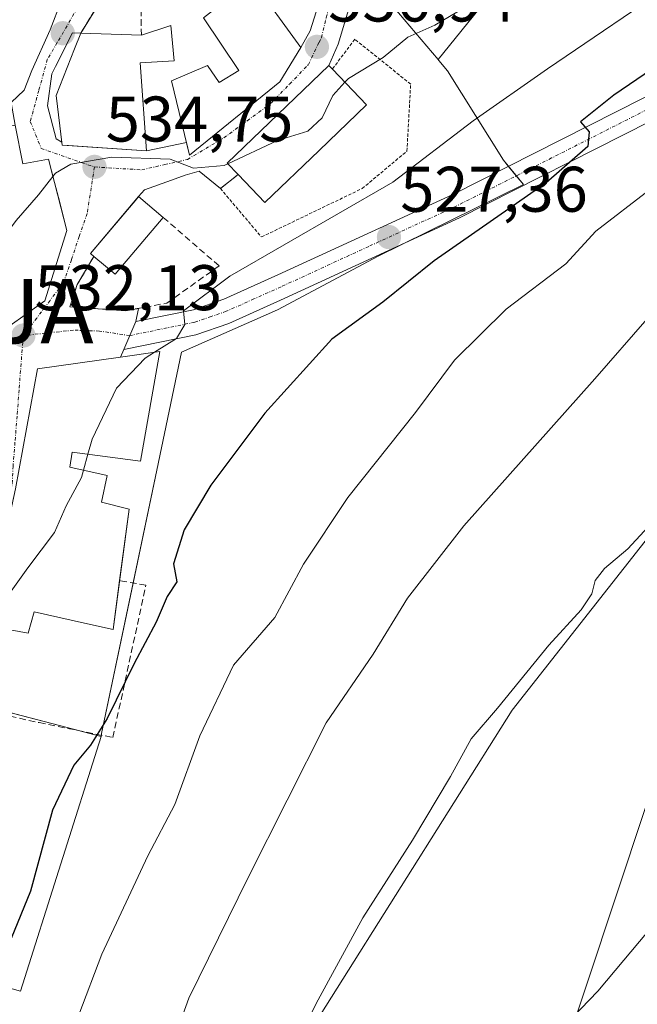
# Model space of a CAD drawing. Units: metres. Extents: x 638149 to 641608, y 4729813 to 4732196.
# Drawn here: x 639047 to 639143, y 4731600 to 4731753 of the extents above; entities that cross this region are included whole.
import ezdxf
from ezdxf.enums import TextEntityAlignment as Align

# ---------------------------------------------------------------- set-up
doc = ezdxf.new("R2010")
doc.units = ezdxf.units.M
doc.header["$MEASUREMENT"] = 0
for name, pattern in [('TRAZO_Y_PUNTO', [1, 0.5, -0.25, 0, -0.25]), ('TRAZOS', [0.75, 0.5, -0.25]), ('TRAZOSX2', [1.5, 1, -0.5])]:
    doc.linetypes.add(name, pattern=pattern)
doc.layers.get('0').update_dxf_attribs({"lineweight": 5})
for name, color, linetype, lineweight in [('Alambrada', 19, 'TRAZOS', 0), ('Alojamiento puntual', 7, 'Continuous', 0), ('Carretera de calzada única', 19, 'Continuous', 13), ('Carretera de calzada única Cxs', 19, 'Continuous', 13), ('Carretera de calzada única eje', 19, 'TRAZO_Y_PUNTO', 0), ('Carátula', 7, 'Continuous', 5), ('Cultivos herbáceos CxS', 92, 'Continuous', 0), ('Curva de nivel maestra', 36, 'Continuous', 30), ('Curva de nivel normal', 36, 'Continuous', 0), ('Edificación', 1, 'Continuous', 13), ('Edificación Cxs', 1, 'Continuous', 13), ('Muro lineal', 1, 'TRAZOSX2', 13), ('Núcleo urbano', 19, 'Continuous', 0), ('Núcleo urbano CxS', 19, 'Continuous', 0), ('Pastizal CxS', 92, 'Continuous', 0), ('Punto de cota en terreno', 7, 'Continuous', 0), ('Rótulo de punto de cota en terreno', 19, 'Continuous', 0), ('Tendido', 6, 'Continuous', 0), ('Vía urbana Cxs', 5, 'Continuous', 0), ('Vía urbana eje', 5, 'TRAZO_Y_PUNTO', 0)]:
    doc.layers.add(name, color=color, linetype=linetype, lineweight=lineweight)
doc.styles.add('Arial', font='txt', dxfattribs={"height": 0.2})

# ---------------------------------------------------------------- blocks, each defined once
blk = doc.blocks.new('*U172')
at = {"layer": 'Curva de nivel normal', "color": 36, "linetype": 'Continuous', "lineweight": 0}
blk.add_polyline3d([(639124.17, 4731588.28, 505), (639137.29, 4731601.92, 505), (639146.45, 4731612.83, 505)], dxfattribs=at)
blk = doc.blocks.new('*U181')
at = {"layer": 'Curva de nivel normal', "color": 36, "linetype": 'Continuous', "lineweight": 0}
blk.add_polyline3d([(639068.35, 4731701.3, 530), (639071.75, 4731703.44, 530), (639073.08, 4731705.63, 530), (639072.85, 4731707.75, 530), (639080.07, 4731713.11, 530), (639105.38, 4731727.75, 530), (639117.88, 4731737.3, 530), (639129.46, 4731745.37, 530), (639149.94, 4731759.3, 530)], dxfattribs=at)
blk = doc.blocks.new('*U199')
at = {"layer": 'Curva de nivel normal', "color": 36, "linetype": 'Continuous', "lineweight": 0}
blk.add_polyline3d([(639070.02, 4731590.6, 515), (639073.7, 4731600.8, 515), (639082.9, 4731619.6, 515), (639095.04, 4731643.65, 515), (639102.36, 4731654.35, 515), (639107.66, 4731663.06, 515), (639116.45, 4731674.29, 515), (639136.81, 4731697.18, 515), (639144.96, 4731706.51, 515)], dxfattribs=at)
blk = doc.blocks.new('*U201')
at = {"layer": 'Curva de nivel normal', "color": 36, "linetype": 'Continuous', "lineweight": 0}
blk.add_polyline3d([(639056.56, 4731598.25, 520), (639060.14, 4731607.65, 520), (639067.31, 4731622.98, 520), (639071.5, 4731630.97, 520), (639075.41, 4731641.64, 520), (639080.62, 4731652.64, 520), (639087.03, 4731660.06, 520), (639091.51, 4731668.32, 520), (639098.39, 4731678.72, 520), (639108.9, 4731691.94, 520), (639114.99, 4731700.05, 520), (639123.01, 4731708, 520), (639132.27, 4731715.06, 520), (639136.94, 4731720.11, 520), (639145.3, 4731726.54, 520)], dxfattribs=at)
blk = doc.blocks.new('*U202')
at = {"layer": 'Curva de nivel normal', "color": 36, "linetype": 'Continuous', "lineweight": 0}
blk.add_polyline3d([(639146.89, 4731777.05, 535), (639133.01, 4731768.64, 535), (639126.43, 4731762.95, 535), (639118.79, 4731756.27, 535), (639111.93, 4731752.15, 535), (639107.74, 4731750.31, 535), (639103.88, 4731747.15, 535), (639098.51, 4731743.88, 535), (639097.95, 4731743.29, 535)], dxfattribs=at)
blk = doc.blocks.new('*U223')
at = {"layer": 'Curva de nivel maestra', "color": 36, "linetype": 'Continuous', "lineweight": 30}
blk.add_polyline3d([(639162.5, 4731756.84, 525), (639139.78, 4731741.29, 525), (639134.59, 4731737.12, 525), (639135.9, 4731735.58, 525), (639135.69, 4731733.3, 525), (639129.24, 4731727.63, 525), (639111.84, 4731715.53, 525), (639103.83, 4731709.1, 525), (639095.93, 4731703.31, 525), (639085.47, 4731691.82, 525), (639077.11, 4731680.64, 525), (639072.95, 4731673.66, 525), (639071.31, 4731668.39, 525), (639071.79, 4731665.6, 525), (639070.29, 4731663.29, 525), (639068.61, 4731659.31, 525), (639065.19, 4731652.88, 525), (639060.99, 4731644.32, 525), (639058.41, 4731640.16, 525), (639055.78, 4731637.07, 525), (639052.47, 4731630.08, 525), (639049.06, 4731617.45, 525), (639046.06, 4731610.09, 525)], dxfattribs=at)
blk = doc.blocks.new('5PATER')
at = {"layer": 'Carátula', "linetype": 'Continuous', "lineweight": 5}
h = blk.add_hatch(color=250, dxfattribs=at)
edge = h.paths.add_edge_path()
edge.add_ellipse((0, 0.01), major_axis=(-1.33, -1.34), ratio=0.999422, start_angle=0, end_angle=360)
blk = doc.blocks.new('*U228')
at = {"layer": 'Vía urbana Cxs', "color": 5, "linetype": 'Continuous', "lineweight": 0}
for points in [[(639098.64, 4731755.08, 537.36), (639096.92, 4731749.19, 536.81), (639095.42, 4731745.92, 536.2), (639079.62, 4731730.72, 534.71), (639081.35, 4731728.92, 534.22), (639078.59, 4731726.76, 534.04), (639075.29, 4731729.48, 534.64), (639073.11, 4731728.82, 534.68), (639071, 4731728.07, 534.65), (639066.76, 4731726.57, 534.32), (639065.85, 4731725.5, 534.16), (639065.58, 4731725.18, 534.11), (639058.41, 4731716.63, 533.02), (639058.92, 4731716.2, 532.93), (639056.34, 4731711.82, 532.38), (639055.18, 4731708.34, 531.82), (639063.88, 4731707.76, 531.32), (639065.84, 4731708.12, 530.94), (639065.42, 4731706.07, 530.84), (639064.48, 4731703.89, 530.72), (639063.55, 4731701.71, 530.54), (639063.05, 4731700.55, 530.49), (639050.14, 4731698.7, 531.81), (639046.74, 4731680.07, 530.94)], [(639042.8, 4731703.26, 532.43), (639051.28, 4731709.27, 532.1), (639054.69, 4731720.21, 533.54), (639053.39, 4731725.34, 534.32), (639052.39, 4731729.26, 534.99), (639051.87, 4731731.32, 535.24), (639047.89, 4731730.59, 535.7), (639046.68, 4731736.63, 536.25)], [(639046.04, 4731740.16, 536.55), (639048.06, 4731742.04, 536.7), (639049.27, 4731745.14, 537.01), (639052.1, 4731751.46, 537.69), (639053.81, 4731755.92, 538.45)], [(639066.15, 4731766.02, 539.51), (639056.87, 4731750.93, 537.99), (639055.61, 4731750.98, 537.89), (639052.94, 4731745.73, 537.18), (639052.37, 4731744.6, 537.06), (639051.69, 4731739.62, 536.39), (639053.04, 4731734.51, 535.58), (639053.91, 4731733.98, 535.48), (639053.96, 4731733.52, 535.4), (639054.99, 4731733.45, 535.36), (639067.11, 4731732.61, 535.7), (639073.32, 4731733.93, 535.66), (639073.8, 4731731.97, 535.23), (639087.85, 4731743.38, 536.33), (639091.07, 4731748.67, 536.89), (639092.56, 4731751.31, 537.2), (639094.08, 4731756.27, 537.77)]]:
    blk.add_polyline3d(points, dxfattribs=at)
blk = doc.blocks.new('5ALOJA')
blk.add_text('5ALOJA', height=10).set_placement((0, 0), align=Align.MIDDLE_CENTER)

msp = doc.modelspace()

# ---------------------------------------------------------------- linework, layer by layer
at = {"layer": 'Alambrada', "color": 19, "linetype": 'TRAZOS', "lineweight": 0}
msp.add_polyline3d([(639081.35, 4731728.92, 541.48), (639078.59, 4731726.76, 541.36), (639084.97, 4731719.22, 532.26), (639100.63, 4731726.76, 532.32), (639107.59, 4731732.57, 532.91), (639108.17, 4731743.01, 533.96), (639099.47, 4731749.97, 539.46), (639095.99, 4731745.33, 541.52)], dxfattribs=at)
at = {"layer": 'Carretera de calzada única', "color": 19, "linetype": 'Continuous', "lineweight": 13}
for points in [[(639065.42, 4731706.07, 530.84), (639074.42, 4731707.91, 529.71), (639079.12, 4731709.54, 529.47), (639087.53, 4731713.31, 528.66), (639114.73, 4731725.83, 526.81), (639144.3, 4731740.8, 524.35), (639187.1, 4731763.58, 520.75), (639194.08, 4731767.59, 520.21), (639200.12, 4731772.04, 519.65), (639208.12, 4731780.72, 518.57), (639230.82, 4731807.92, 516.38), (639251.53, 4731833.51, 514.76), (639254.26, 4731835.46, 514.62)], [(639218.91, 4731788.23, 517.31), (639210.42, 4731778.06, 518.61), (639202.1, 4731769.01, 519.62), (639195.57, 4731764.21, 520.26), (639188.35, 4731760.05, 520.81), (639145.44, 4731737.22, 523.7), (639115.76, 4731722.19, 526.02), (639088.48, 4731709.63, 528.37), (639079.89, 4731705.79, 528.64), (639074.78, 4731704.01, 529.4), (639063.55, 4731701.71, 530.54)], [(639063.55, 4731701.71, 530.54), (639064.48, 4731703.89, 530.72), (639065.42, 4731706.07, 530.84)]]:
    msp.add_polyline3d(points, dxfattribs=at)
at = {"layer": 'Carretera de calzada única Cxs', "color": 19, "linetype": 'Continuous', "lineweight": 13}
msp.add_polyline3d([(639145.44, 4731737.22, 523.7), (639115.76, 4731722.19, 526.02), (639088.48, 4731709.63, 528.37), (639079.89, 4731705.79, 528.64), (639074.78, 4731704.01, 529.4), (639063.55, 4731701.71, 530.54), (639064.48, 4731703.89, 530.72), (639065.42, 4731706.07, 530.84), (639074.42, 4731707.91, 529.71), (639079.12, 4731709.54, 529.47), (639087.53, 4731713.31, 528.66), (639114.73, 4731725.83, 526.81), (639144.3, 4731740.8, 524.35)], dxfattribs=at)
at = {"layer": 'Carretera de calzada única eje', "color": 19, "linetype": 'TRAZO_Y_PUNTO', "lineweight": 0}
msp.add_polyline3d([(639144.87, 4731739.01, 524.17), (639130.08, 4731731.51, 525.29), (639115.25, 4731724.01, 526.57), (639101.64, 4731717.75, 527.49), (639088.01, 4731711.47, 528.53), (639083.8, 4731709.58, 528.96), (639079.5, 4731707.66, 529.16), (639077.14, 4731706.84, 529.32), (639074.6, 4731705.96, 529.56), (639064.48, 4731703.89, 530.72)], dxfattribs=at)
at = {"layer": 'Cultivos herbáceos CxS', "color": 92, "linetype": 'Continuous', "lineweight": 0}
for points in [[(639109.81, 4731939.91, 540.22), (639109.92, 4731939.65, 540.17), (639110.82, 4731937.5, 539.83), (639116.38, 4731924.15, 537.78), (639146.99, 4731894.98, 529.68), (639159.69, 4731887.39, 527.56), (639164.5, 4731874.26, 526.38), (639207.9, 4731821.67, 518.8), (639211.88, 4731816.84, 517.81), (639222.47, 4731804.01, 516.76), (639222.81, 4731802.81, 516.79), (639223.76, 4731799.46, 516.93), (639224.33, 4731797.43, 516.84), (639224.73, 4731796.01, 516.63), (639224.9, 4731795.4, 516.52), (639227.46, 4731786.35, 514.59), (639222.92, 4731771.82, 514.47), (639206.12, 4731748.21, 513.87), (639195.02, 4731735.45, 514), (639181.61, 4731720.06, 511.55), (639151.3, 4731680.42, 509.83), (639123.96, 4731645.64, 508.82), (639087.65, 4731587.97, 509.54)], [(639087.65, 4731587.97, 509.54), (639123.96, 4731645.64, 508.82), (639151.3, 4731680.42, 509.83)]]:
    msp.add_polyline3d(points, dxfattribs=at)
at = {"layer": 'Curva de nivel normal', "color": 36, "linetype": 'Continuous', "lineweight": 0}
for points in [[(639079.75, 4731730.59, 535), (639087.45, 4731734.21, 535), (639092.18, 4731735.7, 535), (639094.43, 4731737.74, 535), (639096.05, 4731741.25, 535), (639097.95, 4731743.29, 535)], [(639052.55, 4731728.64, 535), (639052.94, 4731729.13, 535), (639055.34, 4731730.56, 535), (639061.72, 4731731.64, 535), (639070.8, 4731731.35, 535), (639074.39, 4731729.91, 535), (639079.18, 4731730.32, 535), (639079.75, 4731730.59, 535)], [(639036.66, 4731715.17, 535), (639038.74, 4731714.65, 535), (639043.84, 4731717.78, 535), (639046.84, 4731721.8, 535), (639050.28, 4731725.77, 535), (639052.55, 4731728.64, 535)], [(639057.98, 4731685.43, 530), (639058.64, 4731687.79, 530), (639062.42, 4731695.7, 530), (639066.87, 4731700.37, 530), (639068.35, 4731701.3, 530)], [(639057.29, 4731682.95, 530), (639057.98, 4731685.43, 530)], [(639042.55, 4731659.38, 530), (639042.91, 4731659.64, 530), (639044.74, 4731662.34, 530), (639048.62, 4731667.76, 530), (639052.79, 4731673.27, 530), (639054.58, 4731677.39, 530), (639056.97, 4731681.82, 530), (639057.29, 4731682.95, 530)], [(639148.92, 4731678.28, 510), (639141.94, 4731670.72, 510), (639138.32, 4731667.67, 510), (639136.88, 4731665.78, 510), (639136.36, 4731663.7, 510), (639134.69, 4731661.24, 510), (639129.63, 4731655.74, 510), (639121.66, 4731645.91, 510), (639117.55, 4731641.14, 510), (639114.36, 4731635.29, 510), (639108.43, 4731625.39, 510), (639100.71, 4731613.32, 510), (639093.45, 4731599.98, 510), (639085.3, 4731583.32, 510)]]:
    msp.add_polyline3d(points, dxfattribs=at)
at = {"layer": 'Edificación', "color": 1, "linetype": 'Continuous', "lineweight": 13}
for points in [[(639087.85, 4731743.38, 541.4), (639073.8, 4731731.97, 541.27), (639070.96, 4731743.51, 541.65), (639076.56, 4731745.89, 541.96), (639078.37, 4731743.24, 542.79), (639081.44, 4731745.1, 542.96), (639075.98, 4731753.3, 543.33), (639083.46, 4731759.2, 540.29), (639091.07, 4731748.67, 539.08), (639087.85, 4731743.38, 541.4)], [(639070.9, 4731752.14, 539.91), (639071.41, 4731746.62, 539.78), (639066.1, 4731746.29, 541.79), (639067.11, 4731732.61, 537.43), (639053.96, 4731733.52, 538.58), (639053.05, 4731741.21, 539.71), (639055.92, 4731748.5, 538.93), (639056.87, 4731750.93, 538.93)], [(639066.3, 4731750.59, 540.72), (639070.9, 4731752.14, 539.91)], [(639056.87, 4731750.93, 538.93), (639066.3, 4731750.59, 540.72)], [(639081.35, 4731728.92, 541.48), (639079.62, 4731730.72, 540.87), (639095.42, 4731745.92, 541.27), (639095.99, 4731745.33, 541.52)], [(639095.99, 4731745.33, 541.52), (639101.31, 4731739.79, 538.51), (639093.93, 4731732.68, 540.85)], [(639046.68, 4731736.63, 538.29), (639047.89, 4731730.59, 538.54), (639051.87, 4731731.32, 538.47), (639054.69, 4731720.21, 537.12), (639051.28, 4731709.27, 533.36), (639042.8, 4731703.26, 538.19), (639033.83, 4731697.18, 537.96)], [(639093.93, 4731732.68, 540.85), (639085.51, 4731724.59, 536.91), (639081.35, 4731728.92, 541.48)], [(639058.92, 4731716.2, 538.58), (639058.41, 4731716.63, 538.69), (639065.85, 4731725.5, 538.57), (639069.68, 4731722.27, 538.87)], [(639069.68, 4731722.27, 538.87), (639062.23, 4731713.42, 536.05), (639058.92, 4731716.2, 538.58)], [(639062.9, 4731665.77, 534.13), (639061.89, 4731658.16, 530.07), (639057.93, 4731659.05, 536.26), (639049.64, 4731660.93, 532.89), (639048.69, 4731657.62, 534.01), (639042.46, 4731658.73, 534.71), (639043.16, 4731663.73, 536.07), (639043.69, 4731666.18, 536.83), (639046.74, 4731680.07, 536.56), (639050.14, 4731698.7, 534.49), (639063.05, 4731700.55, 534.35), (639069.17, 4731701.42, 532.32)], [(639069.17, 4731701.42, 532.32), (639066.14, 4731684.33, 530.96), (639055.56, 4731685.76, 535.19), (639055.16, 4731683.44, 535), (639060.96, 4731682.1, 533.79), (639060.08, 4731677.97, 536.54), (639064.38, 4731676.88, 535.17), (639062.9, 4731665.77, 534.13)]]:
    msp.add_polyline3d(points, dxfattribs=at)
at = {"layer": 'Edificación Cxs', "color": 1, "linetype": 'Continuous', "lineweight": 13}
for points in [[(639087.85, 4731743.38, 541.4), (639073.8, 4731731.97, 541.27), (639070.96, 4731743.51, 541.64), (639076.56, 4731745.89, 541.96), (639078.37, 4731743.24, 542.79), (639081.44, 4731745.1, 542.96), (639075.98, 4731753.3, 543.33), (639083.46, 4731759.2, 540.29), (639091.07, 4731748.67, 539.08), (639087.85, 4731743.38, 541.4)], [(639070.9, 4731752.14, 539.91), (639071.41, 4731746.62, 539.78), (639066.1, 4731746.29, 541.79), (639067.11, 4731732.61, 537.43), (639053.96, 4731733.52, 538.58), (639053.05, 4731741.21, 539.71), (639055.92, 4731748.5, 538.93), (639056.87, 4731750.93, 538.93), (639066.3, 4731750.59, 540.72), (639070.9, 4731752.14, 539.91)], [(639093.93, 4731732.68, 540.85), (639085.51, 4731724.59, 536.91), (639081.35, 4731728.92, 541.48), (639079.62, 4731730.72, 540.87), (639095.42, 4731745.92, 541.27), (639095.99, 4731745.33, 541.52), (639101.31, 4731739.79, 538.51), (639093.93, 4731732.68, 540.85)], [(639046.68, 4731736.63, 538.29), (639047.89, 4731730.59, 538.54), (639051.87, 4731731.32, 538.47), (639054.69, 4731720.21, 537.12), (639051.28, 4731709.27, 533.36), (639042.8, 4731703.26, 538.19), (639033.83, 4731697.18, 537.96), (639030.94, 4731696.4, 539.69), (639023.49, 4731694.64, 535.79), (639022.64, 4731696.88, 536.02), (639025.69, 4731698.3, 536.7), (639024.32, 4731701.47, 537.37), (639027.32, 4731702.89, 541.49), (639027.21, 4731703.49, 542.08), (639029.6, 4731704.73, 543.06), (639024.17, 4731714.44, 541.23), (639034.42, 4731719.67, 540.17), (639036.09, 4731714.86, 542.68), (639040.98, 4731717.46, 538.04), (639039.85, 4731723.26, 540.05), (639038.07, 4731731.54, 538.3), (639040.97, 4731732.12, 540.95), (639040.32, 4731735.36, 540.68), (639046.68, 4731736.63, 538.29)], [(639069.68, 4731722.27, 538.87), (639062.23, 4731713.42, 536.05), (639058.92, 4731716.2, 538.58), (639058.41, 4731716.63, 538.69), (639065.85, 4731725.5, 538.57), (639069.68, 4731722.27, 538.87)], [(639069.17, 4731701.42, 532.32), (639066.14, 4731684.33, 530.96), (639055.56, 4731685.76, 535.19), (639055.16, 4731683.44, 535), (639060.96, 4731682.1, 533.79), (639060.08, 4731677.97, 536.54), (639064.38, 4731676.88, 535.17), (639061.89, 4731658.16, 530.07), (639057.93, 4731659.05, 536.26), (639049.64, 4731660.93, 532.89), (639048.69, 4731657.62, 534.01), (639042.46, 4731658.73, 534.71), (639043.16, 4731663.73, 536.07), (639043.69, 4731666.18, 536.83), (639046.74, 4731680.07, 536.56), (639050.14, 4731698.7, 534.49), (639063.05, 4731700.55, 534.35), (639069.17, 4731701.42, 532.32)]]:
    msp.add_polyline3d(points, close=True, dxfattribs=at)
at = {"layer": 'Muro lineal', "color": 1, "linetype": 'TRAZOSX2', "lineweight": 13}
for points in [[(639066.3, 4731750.59, 540.72), (639066.15, 4731766.02, 539.59), (639056.87, 4731750.93, 538.93)], [(639058.92, 4731716.2, 538.58), (639056.34, 4731711.82, 533.93), (639055.18, 4731708.34, 534.31), (639063.88, 4731707.76, 532.65), (639070.26, 4731708.93, 533.89), (639078.38, 4731714.73, 535.02), (639069.68, 4731722.27, 538.87)], [(639032.7, 4731647.62, 530.71), (639050.4, 4731643.68, 529.2), (639061.86, 4731641.37, 524.38), (639067.01, 4731665.05, 527.29), (639062.9, 4731665.77, 534.13)]]:
    msp.add_polyline3d(points, dxfattribs=at)
at = {"layer": 'Núcleo urbano', "color": 19, "linetype": 'Continuous', "lineweight": 0}
for points in [[(639112.42, 4731746.82, 533.23), (639113.3, 4731747.92, 533.54), (639123.45, 4731760.49, 534.92), (639137.67, 4731776.78, 536.65), (639129.11, 4731782.61, 540.23), (639126.3, 4731784.53, 541.18), (639132.28, 4731792.17, 541.12), (639132.92, 4731792.98, 541.15), (639133.79, 4731794.09, 541.23), (639138.45, 4731799.85, 541.57), (639142.58, 4731804.95, 541.36), (639140.26, 4731807.02, 542.54), (639140.43, 4731809.17, 542.79), (639140.58, 4731811.15, 542.6), (639140.7, 4731812.71, 542.45), (639141.03, 4731816.84, 541.74), (639137.16, 4731820.72, 542.54), (639133.16, 4731826.82, 542.76), (639132.24, 4731828.21, 542.9), (639132.04, 4731828.92, 542.89), (639130.18, 4731835.19, 542.58), (639120.83, 4731866.96, 542.06)], [(639112.42, 4731746.82, 533.23), (639101.87, 4731759.3, 537.63)], [(639112.42, 4731746.82, 533.23), (639101.87, 4731759.3, 537.63)], [(639060.04, 4731641.54, 524.57), (639060.08, 4731641.73, 524.59), (639060.12, 4731641.97, 524.62), (639065.03, 4731665.4, 526.33), (639068.7, 4731682.93, 527.99), (639072.54, 4731701.3, 528.94), (639087.48, 4731707.91, 528.24), (639103.12, 4731716.25, 526.9), (639107.02, 4731718.17, 526.82), (639125.7, 4731727.37, 525.39), (639124.59, 4731728.73, 525.93), (639123.38, 4731730.21, 526.22), (639122.58, 4731731.19, 526.51), (639113.89, 4731745.09, 532.63), (639112.53, 4731746.69, 533.18), (639112.42, 4731746.82, 533.23)], [(639036.41, 4731647.72, 529.28), (639053.58, 4731643.23, 527.13), (639056.71, 4731642.41, 526.2), (639060.04, 4731641.54, 524.57)], [(639036.41, 4731647.72, 529.28), (639053.58, 4731643.23, 527.13), (639056.71, 4731642.41, 526.2), (639060.04, 4731641.54, 524.57)], [(639060.04, 4731641.54, 524.57), (639047.53, 4731601.93, 523), (639018.46, 4731610.05, 526.71), (639017.65, 4731610.27, 526.72)]]:
    msp.add_polyline3d(points, dxfattribs=at)
at = {"layer": 'Núcleo urbano CxS', "color": 19, "linetype": 'Continuous', "lineweight": 0}
for points in [[(639101.87, 4731759.3, 537.63), (639112.42, 4731746.82, 533.23), (639112.42, 4731746.82, 533.23), (639112.53, 4731746.69, 533.18), (639113.89, 4731745.09, 532.63), (639122.58, 4731731.19, 526.51), (639125.7, 4731727.37, 525.39), (639103.12, 4731716.25, 526.9), (639087.48, 4731707.91, 528.24), (639072.55, 4731701.3, 528.94), (639068.7, 4731682.93, 527.99), (639060.12, 4731641.97, 524.62), (639060.04, 4731641.54, 524.57), (639053.58, 4731643.23, 527.13), (639020.8, 4731651.8, 529.46)], [(639123.45, 4731760.49, 534.92), (639113.3, 4731747.92, 533.54), (639112.42, 4731746.82, 533.23), (639112.42, 4731746.82, 533.23), (639101.87, 4731759.3, 537.63)], [(639020.8, 4731651.8, 529.46), (639053.58, 4731643.23, 527.13), (639060.04, 4731641.54, 524.57), (639047.53, 4731601.93, 523.01), (639017.65, 4731610.27, 526.72)]]:
    msp.add_polyline3d(points, dxfattribs=at)
at = {"layer": 'Pastizal CxS', "color": 92, "linetype": 'Continuous', "lineweight": 0}
for points in [[(639109.81, 4731939.91, 540.22), (639109.92, 4731939.65, 540.17), (639110.82, 4731937.5, 539.83), (639116.38, 4731924.15, 537.78), (639146.99, 4731894.98, 529.68), (639159.69, 4731887.39, 527.56), (639164.5, 4731874.26, 526.38), (639207.9, 4731821.67, 518.8), (639211.88, 4731816.84, 517.81), (639222.47, 4731804.01, 516.76), (639222.81, 4731802.81, 516.79), (639223.76, 4731799.46, 516.93), (639224.33, 4731797.43, 516.84), (639224.73, 4731796.01, 516.63), (639224.9, 4731795.4, 516.52), (639227.46, 4731786.35, 514.59), (639222.92, 4731771.82, 514.47), (639206.12, 4731748.21, 513.87), (639195.02, 4731735.45, 514), (639181.61, 4731720.06, 511.55), (639151.3, 4731680.42, 509.83), (639123.96, 4731645.64, 508.82), (639087.65, 4731587.97, 509.54)], [(639112.42, 4731746.82, 533.23), (639113.3, 4731747.92, 533.54), (639123.45, 4731760.49, 534.92), (639137.67, 4731776.78, 536.65), (639129.11, 4731782.61, 540.23), (639126.3, 4731784.53, 541.18), (639132.28, 4731792.17, 541.12), (639132.92, 4731792.98, 541.15), (639133.79, 4731794.09, 541.23), (639138.45, 4731799.85, 541.57), (639142.58, 4731804.95, 541.36), (639140.26, 4731807.02, 542.54), (639140.43, 4731809.17, 542.79), (639140.58, 4731811.15, 542.6), (639140.7, 4731812.71, 542.45), (639141.03, 4731816.84, 541.74), (639137.16, 4731820.72, 542.54), (639133.16, 4731826.82, 542.76), (639132.24, 4731828.21, 542.9), (639132.04, 4731828.92, 542.89), (639130.18, 4731835.19, 542.58), (639120.83, 4731866.96, 542.06)], [(639014.47, 4731585.27, 525.44), (639017.65, 4731610.27, 526.72), (639047.53, 4731601.93, 523.01), (639060.04, 4731641.54, 524.57), (639060.12, 4731641.97, 524.62), (639068.7, 4731682.93, 527.99), (639072.55, 4731701.3, 528.94), (639087.48, 4731707.91, 528.24), (639103.12, 4731716.25, 526.9), (639125.7, 4731727.37, 525.39), (639122.58, 4731731.19, 526.51), (639113.89, 4731745.09, 532.63), (639112.53, 4731746.69, 533.18), (639112.42, 4731746.82, 533.23), (639113.3, 4731747.92, 533.54), (639123.45, 4731760.49, 534.92)], [(639060.04, 4731641.54, 524.57), (639060.08, 4731641.73, 524.59), (639060.12, 4731641.97, 524.62), (639065.03, 4731665.4, 526.33), (639068.7, 4731682.93, 527.99), (639072.54, 4731701.3, 528.94), (639087.48, 4731707.91, 528.24), (639103.12, 4731716.25, 526.9), (639107.02, 4731718.17, 526.82), (639125.7, 4731727.37, 525.39), (639124.59, 4731728.73, 525.93), (639123.38, 4731730.21, 526.22), (639122.58, 4731731.19, 526.51), (639113.89, 4731745.09, 532.63), (639112.53, 4731746.69, 533.18), (639112.42, 4731746.82, 533.23)], [(639151.3, 4731680.42, 509.83), (639123.96, 4731645.64, 508.82), (639087.65, 4731587.97, 509.54)], [(639060.04, 4731641.54, 524.57), (639047.53, 4731601.93, 523), (639018.46, 4731610.05, 526.71), (639017.65, 4731610.27, 526.72)]]:
    msp.add_polyline3d(points, dxfattribs=at)
at = {"layer": 'Tendido', "color": 6, "linetype": 'Continuous', "lineweight": 0}
msp.add_polyline3d([(639315.61, 4732150.08, 524.59), (639294.55, 4732085.71, 530.94), (639252.8, 4731958.27, 540.23), (639200.06, 4731797.31, 522.64), (639171.78, 4731712.13, 512.53), (639122.03, 4731562.27, 503.38), (639079.3, 4731437.23, 510.87)], dxfattribs=at)
at = {"layer": 'Vía urbana Cxs', "color": 5, "linetype": 'Continuous', "lineweight": 0}
for points in [[(639124.73, 4731798.61, 543.48), (639121.26, 4731796.84, 542.88), (639116.43, 4731792.6, 542.41), (639112, 4731788.97, 541.8), (639108.96, 4731786.52, 541.35), (639107.3, 4731784.93, 541.07), (639106.18, 4731783.48, 540.84), (639105.38, 4731782.09, 540.61), (639104.72, 4731780.04, 540.33), (639102.74, 4731771.7, 539.38), (639100.42, 4731761.58, 538.01), (639098.64, 4731755.08, 537.36), (639096.92, 4731749.19, 536.81), (639095.42, 4731745.92, 536.2)], [(639091.07, 4731748.67, 536.89), (639092.56, 4731751.31, 537.2), (639094.08, 4731756.27, 537.77), (639095.4, 4731762.38, 538.46), (639098.7, 4731772.63, 539.48), (639100.69, 4731779.74, 540.25)], [(639066.15, 4731766.02, 539.51), (639056.87, 4731750.93, 537.99)], [(639046.68, 4731736.63, 536.25), (639046.04, 4731740.16, 536.55), (639048.06, 4731742.04, 536.7), (639049.27, 4731745.14, 537.01), (639052.1, 4731751.46, 537.69), (639053.81, 4731755.92, 538.45)], [(639056.87, 4731750.93, 537.99), (639055.61, 4731750.98, 537.89), (639052.94, 4731745.73, 537.18), (639052.37, 4731744.6, 537.06), (639051.69, 4731739.62, 536.39), (639053.04, 4731734.51, 535.58), (639053.91, 4731733.98, 535.48)], [(639087.85, 4731743.38, 536.33), (639091.07, 4731748.67, 536.89)], [(639095.42, 4731745.92, 536.2), (639079.62, 4731730.72, 534.71), (639081.35, 4731728.92, 534.22)], [(639073.32, 4731733.93, 535.66), (639073.8, 4731731.97, 535.23), (639087.85, 4731743.38, 536.33)], [(639033.83, 4731697.18, 532.53), (639042.8, 4731703.26, 532.43), (639051.28, 4731709.27, 532.1), (639054.69, 4731720.21, 533.54), (639053.39, 4731725.34, 534.32), (639052.39, 4731729.26, 534.99), (639051.87, 4731731.32, 535.24), (639047.89, 4731730.59, 535.7), (639046.68, 4731736.63, 536.25)], [(639053.91, 4731733.98, 535.48), (639053.96, 4731733.52, 535.4), (639054.99, 4731733.45, 535.36), (639067.11, 4731732.61, 535.7)], [(639067.11, 4731732.61, 535.7), (639073.32, 4731733.93, 535.66)], [(639078.59, 4731726.76, 534.04), (639075.29, 4731729.48, 534.64), (639073.11, 4731728.82, 534.68), (639071, 4731728.07, 534.65), (639066.76, 4731726.57, 534.32), (639065.85, 4731725.5, 534.16)], [(639081.35, 4731728.92, 534.22), (639078.59, 4731726.76, 534.04)], [(639065.85, 4731725.5, 534.16), (639065.58, 4731725.18, 534.11)], [(639065.58, 4731725.18, 534.11), (639058.41, 4731716.63, 533.02), (639058.92, 4731716.2, 532.93)], [(639058.92, 4731716.2, 532.93), (639056.34, 4731711.82, 532.38), (639055.18, 4731708.34, 531.82), (639063.88, 4731707.76, 531.32), (639065.84, 4731708.12, 530.94)], [(639065.84, 4731708.12, 530.94), (639065.42, 4731706.07, 530.84)], [(639063.55, 4731701.71, 530.54), (639064.48, 4731703.89, 530.72), (639065.42, 4731706.07, 530.84)], [(639063.55, 4731701.71, 530.54), (639063.05, 4731700.55, 530.49)], [(639063.05, 4731700.55, 530.49), (639050.14, 4731698.7, 531.81), (639046.74, 4731680.07, 530.94), (639043.92, 4731667.23, 530.46)]]:
    msp.add_polyline3d(points, dxfattribs=at)
at = {"layer": 'Vía urbana eje', "color": 5, "linetype": 'TRAZO_Y_PUNTO', "lineweight": 0}
for points in [[(639059.01, 4731730.11, 534.81), (639066.37, 4731729.67, 534.91), (639069.94, 4731730.48, 535.15), (639073.48, 4731731.29, 535.13), (639076.3, 4731732.97, 535.15), (639079.12, 4731734.64, 535.43), (639082.76, 4731737.3, 535.64), (639086.39, 4731739.96, 536.01), (639089.33, 4731743, 536.32), (639092.28, 4731746.04, 536.58), (639093.92, 4731749.48, 536.95), (639094.28, 4731750.25, 537.05), (639095.05, 4731753.32, 537.43), (639095.8, 4731756.39, 537.74), (639096.98, 4731760.47, 538.1), (639098.14, 4731764.54, 538.49), (639099.32, 4731768.6, 538.98), (639100.12, 4731772.35, 539.43), (639100.92, 4731776.11, 539.85), (639101.71, 4731779.86, 540.19), (639102.51, 4731783.61, 540.63)], [(639074.76, 4731781.27, 540.55), (639071.82, 4731777.4, 540.33), (639068.89, 4731773.51, 540.06), (639065.94, 4731769.64, 539.7), (639063.55, 4731766.52, 539.41), (639061.14, 4731763.43, 539.11), (639059.01, 4731759.65, 538.88), (639056.89, 4731755.88, 538.44), (639054.78, 4731752.09, 537.96), (639053.21, 4731749.46, 537.56), (639051.67, 4731746.82, 537.24), (639050.35, 4731742.01, 536.73), (639049.03, 4731737.19, 536.16), (639050.73, 4731733.01, 535.51), (639059.01, 4731730.11, 534.81)], [(639059.01, 4731730.11, 534.81), (639057.87, 4731722.9, 533.77), (639056.64, 4731719.3, 533.43), (639055.42, 4731715.69, 532.96), (639054.19, 4731712.09, 532.42), (639052.1, 4731709.35, 532.07), (639050.03, 4731706.61, 532.01), (639047.94, 4731703.89, 532.02)], [(639064.48, 4731703.89, 530.72), (639059.78, 4731704.59, 531.21), (639055.73, 4731704.73, 531.44), (639047.94, 4731703.89, 532.02)], [(639021.1, 4731676.38, 531.31), (639025.08, 4731675.39, 531.22), (639029.07, 4731674.4, 531.12), (639033.05, 4731673.4, 530.98), (639041.01, 4731671.42, 530.75), (639044.37, 4731672.79, 530.7), (639045.3, 4731676.84, 530.88), (639046.23, 4731680.91, 531.01), (639046.35, 4731683.51, 531.12), (639046.67, 4731687.58, 531.29), (639047, 4731691.66, 531.55), (639047.3, 4731695.74, 531.83), (639047.94, 4731703.89, 532.02)], [(639047.94, 4731703.89, 532.02), (639045.12, 4731702.66, 532.23), (639042.32, 4731701.43, 532.46), (639033.96, 4731695.99, 532.51), (639031.19, 4731693.24, 532.36), (639028.42, 4731690.5, 532.26), (639025.64, 4731687.76, 532.12), (639022.87, 4731685.01, 531.92)]]:
    msp.add_polyline3d(points, dxfattribs=at)

# ---------------------------------------------------------------- block references
at = {"layer": 'Alojamiento puntual', "linetype": 'Continuous', "lineweight": 0}
msp.add_blockref('5ALOJA', (639034.38, 4731707.7, 533.55), dxfattribs=at)
at = {"layer": 'Curva de nivel maestra', "color": 36, "linetype": 'Continuous', "lineweight": 30}
msp.add_blockref('*U223', (0, 0), dxfattribs=at)
at = {"layer": 'Curva de nivel normal', "color": 36, "linetype": 'Continuous', "lineweight": 0}
for name in ['*U201', '*U181', '*U202', '*U199', '*U172']:
    msp.add_blockref(name, (0, 0), dxfattribs=at)
at = {"layer": 'Punto de cota en terreno', "linetype": 'Continuous', "lineweight": 0}
for p in [(639054.08, 4731750.91, 537.97), (639093.59, 4731748.79, 536.94), (639059.01, 4731730.12, 534.75), (639104.79, 4731719.2, 527.36), (639047.95, 4731703.89, 532.13)]:
    msp.add_blockref('5PATER', p, dxfattribs=at)
at = {"layer": 'Vía urbana Cxs', "color": 5, "linetype": 'Continuous', "lineweight": 0}
msp.add_blockref('*U228', (0, 0), dxfattribs=at)

# ---------------------------------------------------------------- texts
at = {"layer": 'Rótulo de punto de cota en terreno', "color": 19, "linetype": 'Continuous', "lineweight": 0, "style": 'Arial'}
for s, p in [('536,94', (639095.35, 4731750.55)), ('534,75', (639060.77, 4731731.88)), ('527,36', (639106.55, 4731720.96)), ('532,13', (639049.71, 4731705.65))]:
    msp.add_text(s, height=7, dxfattribs=at).set_placement(p, align=Align.BOTTOM_LEFT)

doc.saveas('drawing.dxf')
